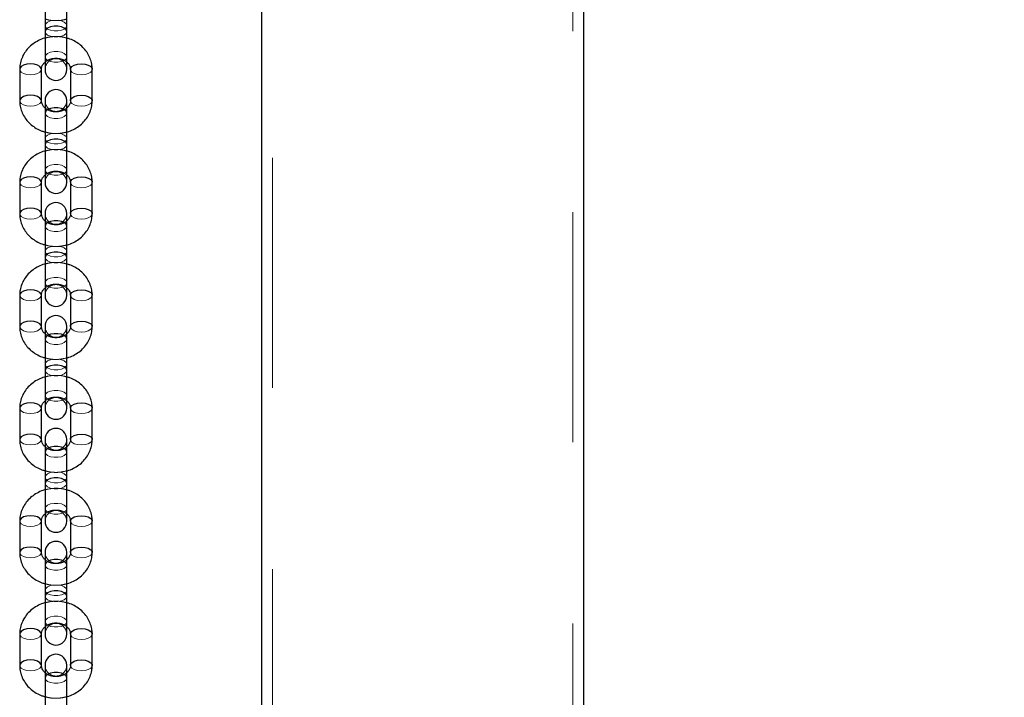
# Model space of a CAD drawing. Units: millimetres. Extents: x 0 to 42, y 0 to 29.8.
# Drawn here: x 34.4 to 35, y 4.9 to 5.3 of the extents above; entities that cross this region are included whole.
import ezdxf

# ---------------------------------------------------------------- set-up
doc = ezdxf.new("R2010")
doc.units = ezdxf.units.MM
doc.linetypes.add('HIDDEN', pattern=[0.1905, 0.127, -0.0635])
doc.styles.add('SLDTEXTSTYLE0', font='TXT', dxfattribs={"width": 0.605})
doc.dimstyles.new('SLDDIMSTYLE0', dxfattribs={"dimtxt": 0.35, "dimasz": 0.3, "dimexe": 0, "dimexo": 0.0625, "dimgap": 0.0875, "dimtad": 1, "dimdec": 0, "dimlfac": 50, "dimrnd": 1e-09, "dimzin": 12, "dimdsep": 46, "dimtxsty": 'SLDTEXTSTYLE0', "dimsah": 1, "dimcen": 0.09, "dimadec": 0, "dimazin": 3, "dimtfac": 1, "dimtofl": 0, "dimtmove": 0, "dimatfit": 3, "dimfxl": 0, "dimfrac": 2, "dimtolj": 1, "dimtzin": 12, "dimarcsym": 0})

# ---------------------------------------------------------------- blocks, each defined once
blk = doc.blocks.new('_D_11')
at = {"color": 179, "linetype": 'Continuous', "lineweight": 50}
for p, q in [((35.49758, 5.58459), (35.49758, 4.58459)), ((34.81478, 4.58459), (35.59664, 4.58459))]:
    blk.add_line(p, q, dxfattribs=at)
for points in [[(35.49758, 5.58459), (35.39758, 5.28459), (35.59758, 5.28459)], [(35.49758, 4.58459), (35.59758, 4.88459), (35.39758, 4.88459)]]:
    blk.add_solid(points, dxfattribs=at)
at = {"color": 179, "linetype": 'Continuous', "lineweight": 50, "insert": (35.04641, 4.86535), "char_height": 0.35, "attachment_point": 1, "rotation": 90, "style": 'SLDTEXTSTYLE0'}
blk.add_mtext('50', dxfattribs=at)

msp = doc.modelspace()

# ---------------------------------------------------------------- linework, layer by layer
at = {"color": 7, "linetype": 'HIDDEN', "lineweight": 18}
for p, q in [((34.54992, 6.78459), (34.54992, 4.58459)), ((34.71572, 4.58459), (34.71572, 6.78459))]:
    msp.add_line(p, q, dxfattribs=at)
for p, q in [((34.72172, 4.58459), (34.72172, 6.78459)), ((34.54392, 6.62459), (34.54392, 4.58459)), ((34.42448, 5.28265), (34.42448, 5.26533)), ((34.43648, 5.26533), (34.43648, 5.28265)), ((34.42448, 5.26533), (34.42448, 5.24433)), ((34.43648, 5.24433), (34.43648, 5.26533)), ((34.41048, 5.24447), (34.41048, 5.22715)), ((34.42248, 5.22715), (34.42248, 5.24447)), ((34.43848, 5.24447), (34.43848, 5.22715)), ((34.45048, 5.22715), (34.45048, 5.24447)), ((34.42448, 5.22729), (34.42448, 5.22029)), ((34.43648, 5.22029), (34.43648, 5.22729)), ((34.42448, 5.22029), (34.42448, 5.20297)), ((34.43648, 5.20297), (34.43648, 5.22029)), ((34.42448, 5.20297), (34.42448, 5.18197)), ((34.43648, 5.18197), (34.43648, 5.20297)), ((34.41048, 5.18212), (34.41048, 5.16479)), ((34.42248, 5.16479), (34.42248, 5.18212)), ((34.43848, 5.18212), (34.43848, 5.16479)), ((34.45048, 5.16479), (34.45048, 5.18212)), ((34.42448, 5.16494), (34.42448, 5.15794)), ((34.43648, 5.15794), (34.43648, 5.16494)), ((34.42448, 5.15794), (34.42448, 5.14062)), ((34.43648, 5.14062), (34.43648, 5.15794)), ((34.42448, 5.14062), (34.42448, 5.11962)), ((34.43648, 5.11962), (34.43648, 5.14062)), ((34.41048, 5.11976), (34.41048, 5.10244)), ((34.42248, 5.10244), (34.42248, 5.11976)), ((34.43848, 5.11976), (34.43848, 5.10244)), ((34.45048, 5.10244), (34.45048, 5.11976)), ((34.42448, 5.10258), (34.42448, 5.09558)), ((34.43648, 5.09558), (34.43648, 5.10258)), ((34.42448, 5.09558), (34.42448, 5.07826)), ((34.43648, 5.07826), (34.43648, 5.09558)), ((34.42448, 5.07826), (34.42448, 5.05726)), ((34.43648, 5.05726), (34.43648, 5.07826)), ((34.41048, 5.05741), (34.41048, 5.04009)), ((34.42248, 5.04009), (34.42248, 5.05741)), ((34.43848, 5.05741), (34.43848, 5.04009)), ((34.45048, 5.04009), (34.45048, 5.05741)), ((34.42448, 5.04023), (34.42448, 5.03323)), ((34.43648, 5.03323), (34.43648, 5.04023)), ((34.42448, 5.03323), (34.42448, 5.01591)), ((34.43648, 5.01591), (34.43648, 5.03323)), ((34.42448, 5.01591), (34.42448, 4.99491)), ((34.43648, 4.99491), (34.43648, 5.01591)), ((34.41048, 4.99505), (34.41048, 4.97773)), ((34.42248, 4.97773), (34.42248, 4.99505)), ((34.43848, 4.99505), (34.43848, 4.97773)), ((34.45048, 4.97773), (34.45048, 4.99505)), ((34.42448, 4.97788), (34.42448, 4.97088)), ((34.43648, 4.97088), (34.43648, 4.97788)), ((34.42448, 4.97088), (34.42448, 4.95356)), ((34.43648, 4.95356), (34.43648, 4.97088)), ((34.42448, 4.95356), (34.42448, 4.93256)), ((34.43648, 4.93256), (34.43648, 4.95356)), ((34.41048, 4.9327), (34.41048, 4.91538)), ((34.42248, 4.91538), (34.42248, 4.9327)), ((34.43848, 4.9327), (34.43848, 4.91538)), ((34.45048, 4.91538), (34.45048, 4.9327)), ((34.42448, 4.91552), (34.42448, 4.90852)), ((34.43648, 4.90852), (34.43648, 4.91552)), ((34.42448, 4.90852), (34.42448, 4.8912)), ((34.43648, 4.8912), (34.43648, 4.90852))]:
    msp.add_line(p, q)
at = {"color": 7, "linetype": 'HIDDEN', "lineweight": 18, "flags": 128}
for points in [[(34.43197, 5.27155), (34.43348, 5.27124), (34.43508, 5.27057), (34.43612, 5.26967), (34.43648, 5.26865), (34.43612, 5.26762), (34.43508, 5.26672), (34.43348, 5.26605), (34.43153, 5.26569), (34.42944, 5.26569), (34.42748, 5.26605), (34.42589, 5.26672), (34.42485, 5.26762), (34.42448, 5.26865)], [(34.42448, 5.26865), (34.42485, 5.26967), (34.42589, 5.27057), (34.42748, 5.27124), (34.42885, 5.27153)], [(34.42448, 5.26533), (34.42485, 5.2643), (34.42589, 5.2634), (34.42748, 5.26273), (34.42944, 5.26237), (34.43153, 5.26237), (34.43348, 5.26273), (34.43508, 5.2634), (34.43612, 5.2643), (34.43648, 5.26533)], [(34.42448, 5.25133), (34.42485, 5.25235), (34.42589, 5.25325), (34.42748, 5.25392), (34.42944, 5.25428), (34.43153, 5.25428), (34.43348, 5.25392), (34.43508, 5.25325), (34.43612, 5.25235), (34.43648, 5.25133), (34.43612, 5.2503), (34.43508, 5.2494), (34.43348, 5.24873), (34.43153, 5.24837), (34.42944, 5.24837), (34.42748, 5.24873), (34.42589, 5.2494), (34.42485, 5.2503), (34.42448, 5.25133)], [(34.41048, 5.24447), (34.41057, 5.24395), (34.41129, 5.24297), (34.41263, 5.24217), (34.41443, 5.24165), (34.41648, 5.24147)], [(34.41648, 5.24147), (34.41854, 5.24165), (34.42034, 5.24217), (34.42168, 5.24297), (34.42239, 5.24395), (34.42248, 5.24447)], [(34.44448, 5.24147), (34.44243, 5.24165), (34.44063, 5.24217), (34.43929, 5.24297), (34.43857, 5.24395), (34.43848, 5.24447)], [(34.45048, 5.24447), (34.45039, 5.24395), (34.44968, 5.24297), (34.44834, 5.24217), (34.44654, 5.24165), (34.44448, 5.24147)], [(34.41048, 5.22715), (34.41057, 5.22663), (34.41129, 5.22565), (34.41263, 5.22485), (34.41443, 5.22433), (34.41648, 5.22415)], [(34.41648, 5.22415), (34.41854, 5.22433), (34.42034, 5.22485), (34.42168, 5.22565), (34.42239, 5.22663), (34.42248, 5.2272)], [(34.44448, 5.22415), (34.44243, 5.22433), (34.44063, 5.22485), (34.43929, 5.22565), (34.43857, 5.22663), (34.43848, 5.22715)], [(34.45048, 5.22715), (34.45039, 5.22663), (34.44968, 5.22565), (34.44834, 5.22485), (34.44654, 5.22433), (34.44448, 5.22415)], [(34.42448, 5.22029), (34.42485, 5.21927), (34.42589, 5.21836), (34.42748, 5.21769), (34.42944, 5.21734), (34.43153, 5.21734), (34.43348, 5.21769), (34.43508, 5.21836), (34.43612, 5.21927), (34.43648, 5.22029)], [(34.43197, 5.2092), (34.43348, 5.20889), (34.43508, 5.20822), (34.43612, 5.20732), (34.43648, 5.20629), (34.43612, 5.20527), (34.43508, 5.20436), (34.43348, 5.20369), (34.43153, 5.20334), (34.42944, 5.20334), (34.42748, 5.20369), (34.42589, 5.20436), (34.42485, 5.20527), (34.42448, 5.20629)], [(34.42448, 5.20629), (34.42485, 5.20732), (34.42589, 5.20822), (34.42748, 5.20889), (34.42885, 5.20918)], [(34.42448, 5.20297), (34.42485, 5.20195), (34.42589, 5.20104), (34.42748, 5.20037), (34.42944, 5.20002), (34.43153, 5.20002), (34.43348, 5.20037), (34.43508, 5.20104), (34.43612, 5.20195), (34.43648, 5.20297)], [(34.42448, 5.18897), (34.42485, 5.19), (34.42589, 5.1909), (34.42748, 5.19157), (34.42944, 5.19193), (34.43153, 5.19193), (34.43348, 5.19157), (34.43508, 5.1909), (34.43612, 5.19), (34.43648, 5.18897), (34.43612, 5.18795), (34.43508, 5.18704), (34.43348, 5.18637), (34.43153, 5.18602), (34.42944, 5.18602), (34.42748, 5.18637), (34.42589, 5.18704), (34.42485, 5.18795), (34.42448, 5.18897)], [(34.41048, 5.18212), (34.41057, 5.18159), (34.41129, 5.18062), (34.41263, 5.17982), (34.41443, 5.1793), (34.41648, 5.17912)], [(34.41648, 5.17912), (34.41854, 5.1793), (34.42034, 5.17982), (34.42168, 5.18062), (34.42239, 5.18159), (34.42248, 5.18212)], [(34.44448, 5.17912), (34.44243, 5.1793), (34.44063, 5.17982), (34.43929, 5.18062), (34.43857, 5.18159), (34.43848, 5.18212)], [(34.45048, 5.18212), (34.45039, 5.18159), (34.44968, 5.18062), (34.44834, 5.17982), (34.44654, 5.1793), (34.44448, 5.17912)], [(34.41048, 5.16479), (34.41057, 5.16427), (34.41129, 5.16329), (34.41263, 5.1625), (34.41443, 5.16198), (34.41648, 5.16179)], [(34.41648, 5.16179), (34.41854, 5.16198), (34.42034, 5.1625), (34.42168, 5.16329), (34.42239, 5.16427), (34.42248, 5.16484)], [(34.44448, 5.16179), (34.44243, 5.16198), (34.44063, 5.1625), (34.43929, 5.16329), (34.43857, 5.16427), (34.43848, 5.1648)], [(34.45048, 5.16479), (34.45039, 5.16427), (34.44968, 5.16329), (34.44834, 5.1625), (34.44654, 5.16198), (34.44448, 5.16179)], [(34.42448, 5.15794), (34.42485, 5.15691), (34.42589, 5.15601), (34.42748, 5.15534), (34.42944, 5.15498), (34.43153, 5.15498), (34.43348, 5.15534), (34.43508, 5.15601), (34.43612, 5.15691), (34.43648, 5.15794)], [(34.43197, 5.14684), (34.43348, 5.14654), (34.43508, 5.14587), (34.43612, 5.14496), (34.43648, 5.14394), (34.43612, 5.14291), (34.43508, 5.14201), (34.43348, 5.14134), (34.43153, 5.14098), (34.42944, 5.14098), (34.42748, 5.14134), (34.42589, 5.14201), (34.42485, 5.14291), (34.42448, 5.14394)], [(34.42448, 5.14394), (34.42485, 5.14496), (34.42589, 5.14587), (34.42748, 5.14654), (34.42885, 5.14682)], [(34.42448, 5.14062), (34.42485, 5.13959), (34.42589, 5.13869), (34.42748, 5.13802), (34.42944, 5.13766), (34.43153, 5.13766), (34.43348, 5.13802), (34.43508, 5.13869), (34.43612, 5.13959), (34.43648, 5.14062)], [(34.42448, 5.12662), (34.42485, 5.12764), (34.42589, 5.12855), (34.42748, 5.12922), (34.42944, 5.12957), (34.43153, 5.12957), (34.43348, 5.12922), (34.43508, 5.12855), (34.43612, 5.12764), (34.43648, 5.12662), (34.43612, 5.12559), (34.43508, 5.12469), (34.43348, 5.12402), (34.43153, 5.12366), (34.42944, 5.12366), (34.42748, 5.12402), (34.42589, 5.12469), (34.42485, 5.12559), (34.42448, 5.12662)], [(34.41048, 5.11976), (34.41057, 5.11924), (34.41129, 5.11826), (34.41263, 5.11746), (34.41443, 5.11694), (34.41648, 5.11676)], [(34.41648, 5.11676), (34.41854, 5.11694), (34.42034, 5.11746), (34.42168, 5.11826), (34.42239, 5.11924), (34.42248, 5.11976)], [(34.44448, 5.11676), (34.44243, 5.11694), (34.44063, 5.11746), (34.43929, 5.11826), (34.43857, 5.11924), (34.43848, 5.11976)], [(34.45048, 5.11976), (34.45039, 5.11924), (34.44968, 5.11826), (34.44834, 5.11746), (34.44654, 5.11694), (34.44448, 5.11676)], [(34.41048, 5.10244), (34.41057, 5.10192), (34.41129, 5.10094), (34.41263, 5.10014), (34.41443, 5.09962), (34.41648, 5.09944)], [(34.41648, 5.09944), (34.41854, 5.09962), (34.42034, 5.10014), (34.42168, 5.10094), (34.42239, 5.10192), (34.42248, 5.10249)], [(34.44448, 5.09944), (34.44243, 5.09962), (34.44063, 5.10014), (34.43929, 5.10094), (34.43857, 5.10192), (34.43848, 5.10244)], [(34.45048, 5.10244), (34.45039, 5.10192), (34.44968, 5.10094), (34.44834, 5.10014), (34.44654, 5.09962), (34.44448, 5.09944)], [(34.42448, 5.09558), (34.42485, 5.09456), (34.42589, 5.09366), (34.42748, 5.09299), (34.42944, 5.09263), (34.43153, 5.09263), (34.43348, 5.09299), (34.43508, 5.09366), (34.43612, 5.09456), (34.43648, 5.09558)], [(34.43197, 5.08449), (34.43348, 5.08418), (34.43508, 5.08351), (34.43612, 5.08261), (34.43648, 5.08158), (34.43612, 5.08056), (34.43508, 5.07966), (34.43348, 5.07899), (34.43153, 5.07863), (34.42944, 5.07863), (34.42748, 5.07899), (34.42589, 5.07966), (34.42485, 5.08056), (34.42448, 5.08158)], [(34.42448, 5.08158), (34.42485, 5.08261), (34.42589, 5.08351), (34.42748, 5.08418), (34.42885, 5.08447)], [(34.42448, 5.07826), (34.42485, 5.07724), (34.42589, 5.07634), (34.42748, 5.07567), (34.42944, 5.07531), (34.43153, 5.07531), (34.43348, 5.07567), (34.43508, 5.07634), (34.43612, 5.07724), (34.43648, 5.07826)], [(34.42448, 5.06426), (34.42485, 5.06529), (34.42589, 5.06619), (34.42748, 5.06686), (34.42944, 5.06722), (34.43153, 5.06722), (34.43348, 5.06686), (34.43508, 5.06619), (34.43612, 5.06529), (34.43648, 5.06426), (34.43612, 5.06324), (34.43508, 5.06234), (34.43348, 5.06167), (34.43153, 5.06131), (34.42944, 5.06131), (34.42748, 5.06167), (34.42589, 5.06234), (34.42485, 5.06324), (34.42448, 5.06426)], [(34.41048, 5.05741), (34.41057, 5.05689), (34.41129, 5.05591), (34.41263, 5.05511), (34.41443, 5.05459), (34.41648, 5.05441)], [(34.41648, 5.05441), (34.41854, 5.05459), (34.42034, 5.05511), (34.42168, 5.05591), (34.42239, 5.05689), (34.42248, 5.05741)], [(34.44448, 5.05441), (34.44243, 5.05459), (34.44063, 5.05511), (34.43929, 5.05591), (34.43857, 5.05689), (34.43848, 5.05741)], [(34.45048, 5.05741), (34.45039, 5.05689), (34.44968, 5.05591), (34.44834, 5.05511), (34.44654, 5.05459), (34.44448, 5.05441)], [(34.41048, 5.04008), (34.41057, 5.03957), (34.41129, 5.03859), (34.41263, 5.03779), (34.41443, 5.03727), (34.41648, 5.03709)], [(34.41648, 5.03709), (34.41854, 5.03727), (34.42034, 5.03779), (34.42168, 5.03859), (34.42239, 5.03957), (34.42248, 5.04014)], [(34.44448, 5.03709), (34.44243, 5.03727), (34.44063, 5.03779), (34.43929, 5.03859), (34.43857, 5.03957), (34.43848, 5.04009)], [(34.45048, 5.04008), (34.45039, 5.03957), (34.44968, 5.03859), (34.44834, 5.03779), (34.44654, 5.03727), (34.44448, 5.03709)], [(34.42448, 5.03323), (34.42485, 5.0322), (34.42589, 5.0313), (34.42748, 5.03063), (34.42944, 5.03028), (34.43153, 5.03028), (34.43348, 5.03063), (34.43508, 5.0313), (34.43612, 5.0322), (34.43648, 5.03323)], [(34.43197, 5.02214), (34.43348, 5.02183), (34.43508, 5.02116), (34.43612, 5.02026), (34.43648, 5.01923), (34.43612, 5.0182), (34.43508, 5.0173), (34.43348, 5.01663), (34.43153, 5.01628), (34.42944, 5.01628), (34.42748, 5.01663), (34.42589, 5.0173), (34.42485, 5.0182), (34.42448, 5.01923)], [(34.42448, 5.01923), (34.42485, 5.02026), (34.42589, 5.02116), (34.42748, 5.02183), (34.42885, 5.02212)], [(34.42448, 5.01591), (34.42485, 5.01488), (34.42589, 5.01398), (34.42748, 5.01331), (34.42944, 5.01296), (34.43153, 5.01296), (34.43348, 5.01331), (34.43508, 5.01398), (34.43612, 5.01488), (34.43648, 5.01591)], [(34.42448, 5.00191), (34.42485, 5.00294), (34.42589, 5.00384), (34.42748, 5.00451), (34.42944, 5.00486), (34.43153, 5.00486), (34.43348, 5.00451), (34.43508, 5.00384), (34.43612, 5.00294), (34.43648, 5.00191), (34.43612, 5.00088), (34.43508, 4.99998), (34.43348, 4.99931), (34.43153, 4.99896), (34.42944, 4.99896), (34.42748, 4.99931), (34.42589, 4.99998), (34.42485, 5.00088), (34.42448, 5.00191)], [(34.41048, 4.99505), (34.41057, 4.99453), (34.41129, 4.99355), (34.41263, 4.99276), (34.41443, 4.99223), (34.41648, 4.99205)], [(34.41648, 4.99205), (34.41854, 4.99223), (34.42034, 4.99276), (34.42168, 4.99355), (34.42239, 4.99453), (34.42248, 4.99505)], [(34.44448, 4.99205), (34.44243, 4.99223), (34.44063, 4.99276), (34.43929, 4.99355), (34.43857, 4.99453), (34.43848, 4.99505)], [(34.45048, 4.99505), (34.45039, 4.99453), (34.44968, 4.99355), (34.44834, 4.99276), (34.44654, 4.99223), (34.44448, 4.99205)], [(34.41048, 4.97773), (34.41057, 4.97721), (34.41129, 4.97623), (34.41263, 4.97543), (34.41443, 4.97491), (34.41648, 4.97473)], [(34.41648, 4.97473), (34.41854, 4.97491), (34.42034, 4.97543), (34.42168, 4.97623), (34.42239, 4.97721), (34.42248, 4.97778)], [(34.44448, 4.97473), (34.44243, 4.97491), (34.44063, 4.97543), (34.43929, 4.97623), (34.43857, 4.97721), (34.43848, 4.97773)], [(34.45048, 4.97773), (34.45039, 4.97721), (34.44968, 4.97623), (34.44834, 4.97543), (34.44654, 4.97491), (34.44448, 4.97473)], [(34.42448, 4.97088), (34.42485, 4.96985), (34.42589, 4.96895), (34.42748, 4.96828), (34.42944, 4.96792), (34.43153, 4.96792), (34.43348, 4.96828), (34.43508, 4.96895), (34.43612, 4.96985), (34.43648, 4.97088)], [(34.43197, 4.95978), (34.43348, 4.95947), (34.43508, 4.95881), (34.43612, 4.9579), (34.43648, 4.95688), (34.43612, 4.95585), (34.43508, 4.95495), (34.43348, 4.95428), (34.43153, 4.95392), (34.42944, 4.95392), (34.42748, 4.95428), (34.42589, 4.95495), (34.42485, 4.95585), (34.42448, 4.95688)], [(34.42448, 4.95688), (34.42485, 4.9579), (34.42589, 4.95881), (34.42748, 4.95947), (34.42885, 4.95976)], [(34.42448, 4.95356), (34.42485, 4.95253), (34.42589, 4.95163), (34.42748, 4.95096), (34.42944, 4.9506), (34.43153, 4.9506), (34.43348, 4.95096), (34.43508, 4.95163), (34.43612, 4.95253), (34.43648, 4.95356)], [(34.42448, 4.93956), (34.42485, 4.94058), (34.42589, 4.94148), (34.42748, 4.94215), (34.42944, 4.94251), (34.43153, 4.94251), (34.43348, 4.94215), (34.43508, 4.94148), (34.43612, 4.94058), (34.43648, 4.93956), (34.43612, 4.93853), (34.43508, 4.93763), (34.43348, 4.93696), (34.43153, 4.9366), (34.42944, 4.9366), (34.42748, 4.93696), (34.42589, 4.93763), (34.42485, 4.93853), (34.42448, 4.93956)], [(34.41048, 4.9327), (34.41057, 4.93218), (34.41129, 4.9312), (34.41263, 4.9304), (34.41443, 4.92988), (34.41648, 4.9297)], [(34.41648, 4.9297), (34.41854, 4.92988), (34.42034, 4.9304), (34.42168, 4.9312), (34.42239, 4.93218), (34.42248, 4.9327)], [(34.44448, 4.9297), (34.44243, 4.92988), (34.44063, 4.9304), (34.43929, 4.9312), (34.43857, 4.93218), (34.43848, 4.9327)], [(34.45048, 4.9327), (34.45039, 4.93218), (34.44968, 4.9312), (34.44834, 4.9304), (34.44654, 4.92988), (34.44448, 4.9297)], [(34.41048, 4.91538), (34.41057, 4.91486), (34.41129, 4.91388), (34.41263, 4.91308), (34.41443, 4.91256), (34.41648, 4.91238)], [(34.41648, 4.91238), (34.41854, 4.91256), (34.42034, 4.91308), (34.42168, 4.91388), (34.42239, 4.91486), (34.42248, 4.91543)], [(34.44448, 4.91238), (34.44243, 4.91256), (34.44063, 4.91308), (34.43929, 4.91388), (34.43857, 4.91486), (34.43848, 4.91538)], [(34.45048, 4.91538), (34.45039, 4.91486), (34.44968, 4.91388), (34.44834, 4.91308), (34.44654, 4.91256), (34.44448, 4.91238)], [(34.42448, 4.90852), (34.42485, 4.9075), (34.42589, 4.90659), (34.42748, 4.90592), (34.42944, 4.90557), (34.43153, 4.90557), (34.43348, 4.90592), (34.43508, 4.90659), (34.43612, 4.9075), (34.43648, 4.90852)]]:
    msp.add_lwpolyline(points, dxfattribs=at)
at = {"flags": 128}
for points in [[(34.43648, 5.26533), (34.43612, 5.26635), (34.43508, 5.26725), (34.43348, 5.26792), (34.43153, 5.26828), (34.42944, 5.26828), (34.42748, 5.26792), (34.42589, 5.26725), (34.42485, 5.26635), (34.42448, 5.26533)], [(34.42248, 5.24447), (34.42239, 5.24499), (34.42168, 5.24597), (34.42034, 5.24677), (34.41854, 5.24729), (34.41648, 5.24747), (34.41443, 5.24729), (34.41263, 5.24677), (34.41129, 5.24597), (34.41057, 5.24499), (34.41048, 5.24447)], [(34.43848, 5.24447), (34.43857, 5.24499), (34.43929, 5.24597), (34.44063, 5.24677), (34.44243, 5.24729), (34.44448, 5.24747), (34.44654, 5.24729), (34.44834, 5.24677), (34.44968, 5.24597), (34.45039, 5.24499), (34.45048, 5.24447)], [(34.42248, 5.2272), (34.42239, 5.22767), (34.42168, 5.22865), (34.42034, 5.22945), (34.41854, 5.22997), (34.41648, 5.23015), (34.41443, 5.22997), (34.41263, 5.22945), (34.41129, 5.22865), (34.41057, 5.22767), (34.41048, 5.22715)], [(34.43848, 5.22715), (34.43857, 5.22767), (34.43929, 5.22865), (34.44063, 5.22945), (34.44243, 5.22997), (34.44448, 5.23015), (34.44654, 5.22997), (34.44834, 5.22945), (34.44968, 5.22865), (34.45039, 5.22767), (34.45048, 5.22715)], [(34.43648, 5.22029), (34.43612, 5.22132), (34.43508, 5.22222), (34.43348, 5.22289), (34.43153, 5.22325), (34.42944, 5.22325), (34.42748, 5.22289), (34.42589, 5.22222), (34.42485, 5.22132), (34.42448, 5.22029)], [(34.43648, 5.20297), (34.43612, 5.204), (34.43508, 5.2049), (34.43348, 5.20557), (34.43153, 5.20593), (34.42944, 5.20593), (34.42748, 5.20557), (34.42589, 5.2049), (34.42485, 5.204), (34.42448, 5.20297)], [(34.42248, 5.18212), (34.42239, 5.18264), (34.42168, 5.18362), (34.42034, 5.18441), (34.41854, 5.18493), (34.41648, 5.18512), (34.41443, 5.18493), (34.41263, 5.18441), (34.41129, 5.18362), (34.41057, 5.18264), (34.41048, 5.18212)], [(34.43848, 5.18212), (34.43857, 5.18264), (34.43929, 5.18362), (34.44063, 5.18441), (34.44243, 5.18493), (34.44448, 5.18512), (34.44654, 5.18493), (34.44834, 5.18441), (34.44968, 5.18362), (34.45039, 5.18264), (34.45048, 5.18212)], [(34.42248, 5.16484), (34.42239, 5.16532), (34.42168, 5.16629), (34.42034, 5.16709), (34.41854, 5.16761), (34.41648, 5.16779), (34.41443, 5.16761), (34.41263, 5.16709), (34.41129, 5.16629), (34.41057, 5.16532), (34.41048, 5.16479)], [(34.43848, 5.1648), (34.43857, 5.16532), (34.43929, 5.16629), (34.44063, 5.16709), (34.44243, 5.16761), (34.44448, 5.16779), (34.44654, 5.16761), (34.44834, 5.16709), (34.44968, 5.16629), (34.45039, 5.16532), (34.45048, 5.16479)], [(34.43648, 5.15794), (34.43612, 5.15896), (34.43508, 5.15987), (34.43348, 5.16054), (34.43153, 5.16089), (34.42944, 5.16089), (34.42748, 5.16054), (34.42589, 5.15987), (34.42485, 5.15896), (34.42448, 5.15794)], [(34.43648, 5.14062), (34.43612, 5.14164), (34.43508, 5.14255), (34.43348, 5.14322), (34.43153, 5.14357), (34.42944, 5.14357), (34.42748, 5.14322), (34.42589, 5.14255), (34.42485, 5.14164), (34.42448, 5.14062)], [(34.42248, 5.11976), (34.42239, 5.12028), (34.42168, 5.12126), (34.42034, 5.12206), (34.41854, 5.12258), (34.41648, 5.12276), (34.41443, 5.12258), (34.41263, 5.12206), (34.41129, 5.12126), (34.41057, 5.12028), (34.41048, 5.11976)], [(34.43848, 5.11976), (34.43857, 5.12028), (34.43929, 5.12126), (34.44063, 5.12206), (34.44243, 5.12258), (34.44448, 5.12276), (34.44654, 5.12258), (34.44834, 5.12206), (34.44968, 5.12126), (34.45039, 5.12028), (34.45048, 5.11976)], [(34.42248, 5.10249), (34.42239, 5.10296), (34.42168, 5.10394), (34.42034, 5.10474), (34.41854, 5.10526), (34.41648, 5.10544), (34.41443, 5.10526), (34.41263, 5.10474), (34.41129, 5.10394), (34.41057, 5.10296), (34.41048, 5.10244)], [(34.43848, 5.10244), (34.43857, 5.10296), (34.43929, 5.10394), (34.44063, 5.10474), (34.44243, 5.10526), (34.44448, 5.10544), (34.44654, 5.10526), (34.44834, 5.10474), (34.44968, 5.10394), (34.45039, 5.10296), (34.45048, 5.10244)], [(34.43648, 5.09558), (34.43612, 5.09661), (34.43508, 5.09751), (34.43348, 5.09818), (34.43153, 5.09854), (34.42944, 5.09854), (34.42748, 5.09818), (34.42589, 5.09751), (34.42485, 5.09661), (34.42448, 5.09558)], [(34.43648, 5.07826), (34.43612, 5.07929), (34.43508, 5.08019), (34.43348, 5.08086), (34.43153, 5.08122), (34.42944, 5.08122), (34.42748, 5.08086), (34.42589, 5.08019), (34.42485, 5.07929), (34.42448, 5.07826)], [(34.42248, 5.05741), (34.42239, 5.05793), (34.42168, 5.05891), (34.42034, 5.05971), (34.41854, 5.06023), (34.41648, 5.06041), (34.41443, 5.06023), (34.41263, 5.05971), (34.41129, 5.05891), (34.41057, 5.05793), (34.41048, 5.05741)], [(34.43848, 5.05741), (34.43857, 5.05793), (34.43929, 5.05891), (34.44063, 5.05971), (34.44243, 5.06023), (34.44448, 5.06041), (34.44654, 5.06023), (34.44834, 5.05971), (34.44968, 5.05891), (34.45039, 5.05793), (34.45048, 5.05741)], [(34.42248, 5.04014), (34.42239, 5.04061), (34.42168, 5.04159), (34.42034, 5.04239), (34.41854, 5.04291), (34.41648, 5.04309), (34.41443, 5.04291), (34.41263, 5.04239), (34.41129, 5.04159), (34.41057, 5.04061), (34.41048, 5.04008)], [(34.43848, 5.04009), (34.43857, 5.04061), (34.43929, 5.04159), (34.44063, 5.04239), (34.44243, 5.04291), (34.44448, 5.04309), (34.44654, 5.04291), (34.44834, 5.04239), (34.44968, 5.04159), (34.45039, 5.04061), (34.45048, 5.04008)], [(34.43648, 5.03323), (34.43612, 5.03426), (34.43508, 5.03516), (34.43348, 5.03583), (34.43153, 5.03618), (34.42944, 5.03618), (34.42748, 5.03583), (34.42589, 5.03516), (34.42485, 5.03426), (34.42448, 5.03323), (34.42448, 5.03323)], [(34.43648, 5.01591), (34.43612, 5.01694), (34.43508, 5.01784), (34.43348, 5.01851), (34.43153, 5.01886), (34.42944, 5.01886), (34.42748, 5.01851), (34.42589, 5.01784), (34.42485, 5.01694), (34.42448, 5.01591), (34.42448, 5.01591)], [(34.42248, 4.99505), (34.42239, 4.99557), (34.42168, 4.99655), (34.42034, 4.99735), (34.41854, 4.99787), (34.41648, 4.99805), (34.41443, 4.99787), (34.41263, 4.99735), (34.41129, 4.99655), (34.41057, 4.99557), (34.41048, 4.99505)], [(34.43848, 4.99505), (34.43857, 4.99557), (34.43929, 4.99655), (34.44063, 4.99735), (34.44243, 4.99787), (34.44448, 4.99805), (34.44654, 4.99787), (34.44834, 4.99735), (34.44968, 4.99655), (34.45039, 4.99557), (34.45048, 4.99505)], [(34.42248, 4.97778), (34.42239, 4.97825), (34.42168, 4.97923), (34.42034, 4.98003), (34.41854, 4.98055), (34.41648, 4.98073), (34.41443, 4.98055), (34.41263, 4.98003), (34.41129, 4.97923), (34.41057, 4.97825), (34.41048, 4.97773)], [(34.43848, 4.97773), (34.43857, 4.97825), (34.43929, 4.97923), (34.44063, 4.98003), (34.44243, 4.98055), (34.44448, 4.98073), (34.44654, 4.98055), (34.44834, 4.98003), (34.44968, 4.97923), (34.45039, 4.97825), (34.45048, 4.97773)], [(34.43648, 4.97088), (34.43612, 4.9719), (34.43508, 4.97281), (34.43348, 4.97347), (34.43153, 4.97383), (34.42944, 4.97383), (34.42748, 4.97347), (34.42589, 4.97281), (34.42485, 4.9719), (34.42448, 4.97088), (34.42448, 4.97088)], [(34.43648, 4.95356), (34.43612, 4.95458), (34.43508, 4.95548), (34.43348, 4.95615), (34.43153, 4.95651), (34.42944, 4.95651), (34.42748, 4.95615), (34.42589, 4.95548), (34.42485, 4.95458), (34.42448, 4.95356), (34.42448, 4.95356)], [(34.42248, 4.9327), (34.42239, 4.93322), (34.42168, 4.9342), (34.42034, 4.935), (34.41854, 4.93552), (34.41648, 4.9357), (34.41443, 4.93552), (34.41263, 4.935), (34.41129, 4.9342), (34.41057, 4.93322), (34.41048, 4.9327)], [(34.43848, 4.9327), (34.43857, 4.93322), (34.43929, 4.9342), (34.44063, 4.935), (34.44243, 4.93552), (34.44448, 4.9357), (34.44654, 4.93552), (34.44834, 4.935), (34.44968, 4.9342), (34.45039, 4.93322), (34.45048, 4.9327)], [(34.42248, 4.91543), (34.42239, 4.9159), (34.42168, 4.91688), (34.42034, 4.91768), (34.41854, 4.9182), (34.41648, 4.91838), (34.41443, 4.9182), (34.41263, 4.91768), (34.41129, 4.91688), (34.41057, 4.9159), (34.41048, 4.91538)], [(34.43848, 4.91538), (34.43857, 4.9159), (34.43929, 4.91688), (34.44063, 4.91768), (34.44243, 4.9182), (34.44448, 4.91838), (34.44654, 4.9182), (34.44834, 4.91768), (34.44968, 4.91688), (34.45039, 4.9159), (34.45048, 4.91538)], [(34.43648, 4.90852), (34.43612, 4.90955), (34.43508, 4.91045), (34.43348, 4.91112), (34.43153, 4.91148), (34.42944, 4.91148), (34.42748, 4.91112), (34.42589, 4.91045), (34.42485, 4.90955), (34.42448, 4.90852), (34.42448, 4.90852)]]:
    msp.add_lwpolyline(points, dxfattribs=at)
at = {"color": 7, "linetype": 'HIDDEN', "lineweight": 18}
for centre, start, end in [((34.43048, 5.24433), 0, 180), ((34.43048, 5.22729), 180, 0), ((34.43048, 5.18197), 0, 180), ((34.43048, 5.16494), 180, 0), ((34.43048, 5.11962), 0, 180), ((34.43048, 5.10258), 180, 0), ((34.43048, 5.05726), 0, 180), ((34.43048, 5.04023), 180, 0), ((34.43048, 4.99491), 0, 180), ((34.43048, 4.97788), 180, 0), ((34.43048, 4.93256), 0, 180), ((34.43048, 4.91552), 180, 0)]:
    msp.add_arc(centre, 0.006, start, end, dxfattribs=at)
for centre, start, end in [((34.43048, 5.24433), 180, 0), ((34.43048, 5.22729), 0, 180), ((34.43048, 5.18197), 180, 0), ((34.43048, 5.16494), 0, 180), ((34.43048, 5.11962), 180, 0), ((34.43048, 5.10258), 0, 180), ((34.43048, 5.05726), 180, 0), ((34.43048, 5.04023), 0, 180), ((34.43048, 4.99491), 180, 0), ((34.43048, 4.97788), 0, 180), ((34.43048, 4.93256), 180, 0), ((34.43048, 4.91552), 0, 180)]:
    msp.add_arc(centre, 0.006, start, end)
for points, knots in [([(34.42448, 5.27228), (34.42504, 5.27211), (34.42674, 5.27158), (34.42973, 5.27132), (34.43322, 5.27142), (34.43543, 5.27197), (34.43648, 5.27224)], [0, 0, 0, 0, 0.145287, 0.438242, 0.732498, 1, 1, 1, 1]), ([(34.43648, 5.26169), (34.43592, 5.26186), (34.43423, 5.26239), (34.43124, 5.26265), (34.42775, 5.26255), (34.42554, 5.262), (34.42448, 5.26174)], [0, 0, 0, 0, 0.145288, 0.438243, 0.732498, 1, 1, 1, 1]), ([(34.42448, 5.24841), (34.4247, 5.24862), (34.42536, 5.24924), (34.42693, 5.25002), (34.42904, 5.25057), (34.43126, 5.25064), (34.43339, 5.25024), (34.43522, 5.24948), (34.43609, 5.24877), (34.43648, 5.24844)], [0, 0, 0, 0, 0.079338, 0.241562, 0.399969, 0.556604, 0.712418, 0.867932, 1, 1, 1, 1]), ([(34.43648, 5.22321), (34.43627, 5.223), (34.43561, 5.22238), (34.43403, 5.2216), (34.43193, 5.22104), (34.4297, 5.22097), (34.42758, 5.22138), (34.42575, 5.22214), (34.42488, 5.22285), (34.42448, 5.22318)], [0, 0, 0, 0, 0.079338, 0.241561, 0.399952, 0.556604, 0.712417, 0.867916, 1, 1, 1, 1]), ([(34.42448, 5.20993), (34.42504, 5.20976), (34.42674, 5.20923), (34.42973, 5.20897), (34.43322, 5.20907), (34.43543, 5.20962), (34.43648, 5.20988)], [0, 0, 0, 0, 0.145288, 0.438242, 0.732498, 1, 1, 1, 1]), ([(34.43648, 5.19933), (34.43592, 5.19951), (34.43423, 5.20003), (34.43124, 5.2003), (34.42775, 5.20019), (34.42554, 5.19964), (34.42448, 5.19938)], [0, 0, 0, 0, 0.145287, 0.438242, 0.732498, 1, 1, 1, 1]), ([(34.42448, 5.18606), (34.4247, 5.18626), (34.42536, 5.18689), (34.42693, 5.18767), (34.42904, 5.18822), (34.43126, 5.18829), (34.43339, 5.18789), (34.43522, 5.18713), (34.43609, 5.18641), (34.43648, 5.18609)], [0, 0, 0, 0, 0.079338, 0.241562, 0.399969, 0.556604, 0.712418, 0.867932, 1, 1, 1, 1]), ([(34.43648, 5.16085), (34.43627, 5.16065), (34.43561, 5.16002), (34.43403, 5.15924), (34.43193, 5.15869), (34.4297, 5.15862), (34.42758, 5.15902), (34.42575, 5.15978), (34.42488, 5.1605), (34.42448, 5.16082)], [0, 0, 0, 0, 0.079343, 0.2415625, 0.3999532, 0.5566051, 0.7124176, 0.8679161, 1, 1, 1, 1]), ([(34.42448, 5.14758), (34.42504, 5.1474), (34.42674, 5.14688), (34.42973, 5.14661), (34.43322, 5.14671), (34.43543, 5.14727), (34.43648, 5.14753)], [0, 0, 0, 0, 0.145287, 0.438242, 0.732498, 1, 1, 1, 1]), ([(34.43648, 5.13698), (34.43592, 5.13715), (34.43423, 5.13768), (34.43124, 5.13794), (34.42775, 5.13784), (34.42554, 5.13729), (34.42448, 5.13703)], [0, 0, 0, 0, 0.145288, 0.438243, 0.732499, 1, 1, 1, 1]), ([(34.42448, 5.1237), (34.4247, 5.12391), (34.42536, 5.12453), (34.42693, 5.12531), (34.42904, 5.12587), (34.43126, 5.12594), (34.43339, 5.12553), (34.43522, 5.12477), (34.43609, 5.12406), (34.43648, 5.12373)], [0, 0, 0, 0, 0.079343, 0.241563, 0.39997, 0.556605, 0.712419, 0.867932, 1, 1, 1, 1]), ([(34.43648, 5.0985), (34.43627, 5.09829), (34.43561, 5.09767), (34.43403, 5.09689), (34.43193, 5.09634), (34.4297, 5.09627), (34.42758, 5.09667), (34.42575, 5.09743), (34.42488, 5.09814), (34.42448, 5.09847)], [0, 0, 0, 0, 0.079343, 0.2415624, 0.3999531, 0.5566049, 0.7124169, 0.8679161, 1, 1, 1, 1]), ([(34.42448, 5.08522), (34.42504, 5.08505), (34.42674, 5.08452), (34.42973, 5.08426), (34.43322, 5.08436), (34.43543, 5.08491), (34.43648, 5.08517)], [0, 0, 0, 0, 0.145286, 0.438242, 0.732497, 1, 1, 1, 1]), ([(34.43648, 5.07463), (34.43592, 5.0748), (34.43423, 5.07533), (34.43124, 5.07559), (34.42775, 5.07549), (34.42554, 5.07494), (34.42448, 5.07467)], [0, 0, 0, 0, 0.145286, 0.438242, 0.732498, 1, 1, 1, 1]), ([(34.42448, 5.06135), (34.4247, 5.06155), (34.42536, 5.06218), (34.42693, 5.06296), (34.42904, 5.06351), (34.43126, 5.06358), (34.43339, 5.06318), (34.43522, 5.06242), (34.43609, 5.06171), (34.43648, 5.06138)], [0, 0, 0, 0, 0.079342, 0.241562, 0.399969, 0.556603, 0.712415, 0.867931, 1, 1, 1, 1]), ([(34.43648, 5.03614), (34.43627, 5.03594), (34.43561, 5.03532), (34.43403, 5.03454), (34.43193, 5.03398), (34.4297, 5.03391), (34.42758, 5.03432), (34.42575, 5.03508), (34.42488, 5.03579), (34.42448, 5.03611)], [0, 0, 0, 0, 0.0793442, 0.2415629, 0.3999538, 0.5566058, 0.7124184, 0.867917, 1, 1, 1, 1]), ([(34.42448, 5.02287), (34.42504, 5.02269), (34.42674, 5.02217), (34.42973, 5.02191), (34.43322, 5.02201), (34.43543, 5.02256), (34.43648, 5.02282)], [0, 0, 0, 0, 0.145287, 0.438243, 0.732498, 1, 1, 1, 1]), ([(34.43648, 5.01227), (34.43592, 5.01245), (34.43423, 5.01297), (34.43124, 5.01324), (34.42775, 5.01313), (34.42554, 5.01258), (34.42448, 5.01232)], [0, 0, 0, 0, 0.145288, 0.438243, 0.732499, 1, 1, 1, 1]), ([(34.42448, 4.999), (34.4247, 4.9992), (34.42536, 4.99983), (34.42693, 5.0006), (34.42904, 5.00116), (34.43126, 5.00123), (34.43339, 5.00082), (34.43522, 5.00006), (34.43609, 4.99935), (34.43648, 4.99903)], [0, 0, 0, 0, 0.079335, 0.241559, 0.399969, 0.556605, 0.712417, 0.867932, 1, 1, 1, 1]), ([(34.43648, 4.97379), (34.43627, 4.97359), (34.43561, 4.97296), (34.43403, 4.97218), (34.43193, 4.97163), (34.4297, 4.97156), (34.42758, 4.97196), (34.42575, 4.97272), (34.42488, 4.97343), (34.42448, 4.97376)], [0, 0, 0, 0, 0.0793323, 0.2415567, 0.3999499, 0.5566017, 0.7124133, 0.8679122, 1, 1, 1, 1]), ([(34.42448, 4.96052), (34.42504, 4.96034), (34.42674, 4.95981), (34.42973, 4.95955), (34.43322, 4.95965), (34.43543, 4.9602), (34.43648, 4.96047)], [0, 0, 0, 0, 0.145287, 0.438242, 0.732498, 1, 1, 1, 1]), ([(34.43648, 4.94992), (34.43592, 4.95009), (34.43423, 4.95062), (34.43124, 4.95088), (34.42775, 4.95078), (34.42554, 4.95023), (34.42448, 4.94997)], [0, 0, 0, 0, 0.145287, 0.438243, 0.732498, 1, 1, 1, 1]), ([(34.42448, 4.93664), (34.4247, 4.93685), (34.42536, 4.93747), (34.42693, 4.93825), (34.42904, 4.9388), (34.43126, 4.93887), (34.43339, 4.93847), (34.43522, 4.93771), (34.43609, 4.937), (34.43648, 4.93667)], [0, 0, 0, 0, 0.079335, 0.241557, 0.399967, 0.556603, 0.712417, 0.867933, 1, 1, 1, 1]), ([(34.43648, 4.91144), (34.43627, 4.91123), (34.43561, 4.91061), (34.43403, 4.90983), (34.43193, 4.90928), (34.4297, 4.9092), (34.42758, 4.90961), (34.42575, 4.91037), (34.42488, 4.91108), (34.42448, 4.91141)], [0, 0, 0, 0, 0.079343, 0.241564, 0.399955, 0.556605, 0.712415, 0.867912, 1, 1, 1, 1]), ([(34.42448, 4.89816), (34.42504, 4.89799), (34.42674, 4.89746), (34.42973, 4.8972), (34.43322, 4.8973), (34.43543, 4.89785), (34.43648, 4.89811)], [0, 0, 0, 0, 0.145287, 0.438242, 0.732498, 1, 1, 1, 1])]:
    msp.add_open_spline(points, degree=3, knots=knots, dxfattribs=at)
for points, knots in [([(34.42448, 5.26174), (34.42437, 5.26171), (34.42309, 5.26145), (34.4208, 5.26041), (34.41776, 5.25861), (34.41515, 5.25627), (34.41304, 5.25357), (34.41153, 5.25056), (34.41064, 5.24748), (34.41053, 5.24543), (34.41048, 5.24447)], [0, 0, 0, 0, 0.013622, 0.1589148, 0.3042075, 0.4490725, 0.5930359, 0.735634, 0.8766432, 1, 1, 1, 1]), ([(34.45048, 5.24447), (34.45046, 5.24517), (34.45039, 5.24695), (34.44972, 5.24975), (34.44841, 5.25274), (34.44653, 5.25545), (34.44417, 5.25784), (34.44136, 5.25978), (34.43876, 5.26109), (34.43706, 5.26154), (34.43648, 5.26169)], [0, 0, 0, 0, 0.0908106, 0.2290049, 0.3671077, 0.505706, 0.645313, 0.7861683, 0.9282555, 1, 1, 1, 1]), ([(34.42248, 5.24447), (34.42249, 5.24466), (34.42252, 5.24534), (34.42288, 5.24647), (34.42356, 5.24765), (34.42426, 5.24823), (34.42448, 5.24841)], [0, 0, 0, 0, 0.144845, 0.511798, 0.846725, 1, 1, 1, 1]), ([(34.43648, 5.24844), (34.43656, 5.24839), (34.43716, 5.24796), (34.43783, 5.24694), (34.4384, 5.24566), (34.43846, 5.24483), (34.43848, 5.24447)], [0, 0, 0, 0, 0.050238, 0.380815, 0.727219, 1, 1, 1, 1]), ([(34.41048, 5.22715), (34.41051, 5.22644), (34.41058, 5.22466), (34.41125, 5.22186), (34.41256, 5.21888), (34.41443, 5.21616), (34.4168, 5.21378), (34.41961, 5.21184), (34.42221, 5.21052), (34.42391, 5.21008), (34.42448, 5.20993)], [0, 0, 0, 0, 0.090812, 0.229006, 0.367107, 0.505707, 0.645314, 0.786169, 0.928256, 1, 1, 1, 1]), ([(34.42448, 5.22318), (34.4244, 5.22323), (34.42381, 5.22366), (34.42314, 5.22468), (34.42256, 5.22595), (34.42251, 5.22678), (34.42248, 5.22715)], [0, 0, 0, 0, 0.0502052, 0.3808128, 0.7272055, 1, 1, 1, 1]), ([(34.43648, 5.20988), (34.43659, 5.2099), (34.43788, 5.21017), (34.44017, 5.21121), (34.44321, 5.21301), (34.44582, 5.21534), (34.44792, 5.21805), (34.44944, 5.22106), (34.45033, 5.22413), (34.45043, 5.22619), (34.45048, 5.22715)], [0, 0, 0, 0, 0.0136219, 0.1589229, 0.3042071, 0.4490715, 0.5930343, 0.7356317, 0.8766428, 1, 1, 1, 1]), ([(34.43848, 5.22715), (34.43848, 5.22696), (34.43845, 5.22628), (34.43809, 5.22514), (34.4374, 5.22397), (34.4367, 5.22339), (34.43648, 5.22321)], [0, 0, 0, 0, 0.144858, 0.5118058, 0.8467269, 1, 1, 1, 1]), ([(34.42448, 5.19938), (34.42437, 5.19936), (34.42309, 5.19909), (34.4208, 5.19805), (34.41776, 5.19625), (34.41515, 5.19392), (34.41304, 5.19121), (34.41153, 5.1882), (34.41064, 5.18513), (34.41053, 5.18307), (34.41048, 5.18212)], [0, 0, 0, 0, 0.013622, 0.158915, 0.304207, 0.449073, 0.593036, 0.735634, 0.876643, 1, 1, 1, 1]), ([(34.45048, 5.18212), (34.45046, 5.18282), (34.45039, 5.1846), (34.44972, 5.1874), (34.44841, 5.19038), (34.44653, 5.1931), (34.44417, 5.19548), (34.44136, 5.19743), (34.43876, 5.19874), (34.43706, 5.19918), (34.43648, 5.19933)], [0, 0, 0, 0, 0.0908106, 0.2290038, 0.3671077, 0.5057074, 0.6453131, 0.7861684, 0.9282552, 1, 1, 1, 1]), ([(34.42248, 5.18212), (34.42249, 5.18231), (34.42252, 5.18299), (34.42288, 5.18412), (34.42356, 5.1853), (34.42426, 5.18588), (34.42448, 5.18606)], [0, 0, 0, 0, 0.144844, 0.511811, 0.846722, 1, 1, 1, 1]), ([(34.43648, 5.18609), (34.43656, 5.18603), (34.43716, 5.1856), (34.43783, 5.18459), (34.4384, 5.18331), (34.43846, 5.18248), (34.43848, 5.18212)], [0, 0, 0, 0, 0.050229, 0.380818, 0.727222, 1, 1, 1, 1]), ([(34.41048, 5.16479), (34.41051, 5.16409), (34.41058, 5.16231), (34.41125, 5.15951), (34.41256, 5.15653), (34.41443, 5.15381), (34.4168, 5.15143), (34.41961, 5.14948), (34.42221, 5.14817), (34.42391, 5.14773), (34.42448, 5.14758)], [0, 0, 0, 0, 0.090812, 0.229005, 0.367107, 0.505706, 0.645313, 0.786169, 0.928256, 1, 1, 1, 1]), ([(34.42448, 5.16082), (34.4244, 5.16088), (34.42381, 5.16131), (34.42314, 5.16232), (34.42256, 5.1636), (34.42251, 5.16443), (34.42248, 5.16479)], [0, 0, 0, 0, 0.050205, 0.380814, 0.727207, 1, 1, 1, 1]), ([(34.43648, 5.14753), (34.43659, 5.14755), (34.43788, 5.14782), (34.44017, 5.14886), (34.44321, 5.15066), (34.44582, 5.15299), (34.44792, 5.1557), (34.44944, 5.15871), (34.45033, 5.16178), (34.45043, 5.16384), (34.45048, 5.16479)], [0, 0, 0, 0, 0.013622, 0.158923, 0.304207, 0.449072, 0.593034, 0.735632, 0.876643, 1, 1, 1, 1]), ([(34.43848, 5.16479), (34.43848, 5.1646), (34.43845, 5.16392), (34.43809, 5.16279), (34.4374, 5.16161), (34.4367, 5.16103), (34.43648, 5.16085)], [0, 0, 0, 0, 0.14486, 0.511809, 0.846733, 1, 1, 1, 1]), ([(34.42448, 5.13703), (34.42437, 5.13701), (34.42309, 5.13674), (34.4208, 5.1357), (34.41776, 5.1339), (34.41515, 5.13157), (34.41304, 5.12886), (34.41153, 5.12585), (34.41064, 5.12278), (34.41053, 5.12072), (34.41048, 5.11976)], [0, 0, 0, 0, 0.013623, 0.158915, 0.304208, 0.449073, 0.593036, 0.735634, 0.876643, 1, 1, 1, 1]), ([(34.45048, 5.11976), (34.45046, 5.12047), (34.45039, 5.12225), (34.44972, 5.12505), (34.44841, 5.12803), (34.44653, 5.13075), (34.44417, 5.13313), (34.44136, 5.13507), (34.43876, 5.13639), (34.43706, 5.13683), (34.43648, 5.13698)], [0, 0, 0, 0, 0.0908107, 0.2290039, 0.3671079, 0.5057068, 0.6453126, 0.7861686, 0.9282555, 1, 1, 1, 1]), ([(34.42248, 5.11976), (34.42249, 5.11995), (34.42252, 5.12063), (34.42288, 5.12177), (34.42356, 5.12294), (34.42426, 5.12352), (34.42448, 5.1237)], [0, 0, 0, 0, 0.1448445, 0.5118088, 0.8467223, 1, 1, 1, 1]), ([(34.43648, 5.12373), (34.43656, 5.12368), (34.43716, 5.12325), (34.43783, 5.12223), (34.4384, 5.12096), (34.43846, 5.12013), (34.43848, 5.11976)], [0, 0, 0, 0, 0.050229, 0.380818, 0.727222, 1, 1, 1, 1]), ([(34.41048, 5.10244), (34.41051, 5.10174), (34.41058, 5.09996), (34.41125, 5.09716), (34.41256, 5.09417), (34.41443, 5.09146), (34.4168, 5.08907), (34.41961, 5.08713), (34.42221, 5.08581), (34.42391, 5.08537), (34.42448, 5.08522)], [0, 0, 0, 0, 0.0908122, 0.2290052, 0.3671074, 0.5057071, 0.6453127, 0.7861689, 0.9282547, 1, 1, 1, 1]), ([(34.42448, 5.09847), (34.4244, 5.09852), (34.42381, 5.09895), (34.42314, 5.09997), (34.42256, 5.10125), (34.42251, 5.10208), (34.42248, 5.10244)], [0, 0, 0, 0, 0.050205, 0.380814, 0.727221, 1, 1, 1, 1]), ([(34.43648, 5.08517), (34.43659, 5.0852), (34.43788, 5.08546), (34.44017, 5.0865), (34.44321, 5.0883), (34.44582, 5.09064), (34.44792, 5.09334), (34.44944, 5.09635), (34.45033, 5.09943), (34.45043, 5.10148), (34.45048, 5.10244)], [0, 0, 0, 0, 0.0136219, 0.1589235, 0.3042081, 0.4490734, 0.593034, 0.7356316, 0.8766444, 1, 1, 1, 1]), ([(34.43848, 5.10244), (34.43848, 5.10225), (34.43845, 5.10157), (34.43809, 5.10044), (34.4374, 5.09926), (34.4367, 5.09868), (34.43648, 5.0985)], [0, 0, 0, 0, 0.14486, 0.511811, 0.846733, 1, 1, 1, 1]), ([(34.42448, 5.07467), (34.42437, 5.07465), (34.42309, 5.07439), (34.4208, 5.07334), (34.41776, 5.07155), (34.41515, 5.06921), (34.41304, 5.0665), (34.41153, 5.06349), (34.41064, 5.06042), (34.41053, 5.05837), (34.41048, 5.05741)], [0, 0, 0, 0, 0.013622, 0.158915, 0.304208, 0.449073, 0.593036, 0.735633, 0.876644, 1, 1, 1, 1]), ([(34.45048, 5.05741), (34.45046, 5.05811), (34.45039, 5.05989), (34.44972, 5.06269), (34.44841, 5.06568), (34.44653, 5.06839), (34.44417, 5.07077), (34.44136, 5.07272), (34.43876, 5.07403), (34.43706, 5.07448), (34.43648, 5.07463)], [0, 0, 0, 0, 0.0908095, 0.2290038, 0.3671066, 0.5057064, 0.6453121, 0.7861685, 0.928255, 1, 1, 1, 1]), ([(34.42248, 5.05741), (34.42249, 5.0576), (34.42252, 5.05828), (34.42288, 5.05941), (34.42356, 5.06059), (34.42426, 5.06117), (34.42448, 5.06135)], [0, 0, 0, 0, 0.144844, 0.51181, 0.846733, 1, 1, 1, 1]), ([(34.43648, 5.06138), (34.43656, 5.06132), (34.43716, 5.0609), (34.43783, 5.05988), (34.4384, 5.0586), (34.43846, 5.05777), (34.43848, 5.05741)], [0, 0, 0, 0, 0.050229, 0.380819, 0.727221, 1, 1, 1, 1]), ([(34.41048, 5.04009), (34.41051, 5.03938), (34.41058, 5.0376), (34.41125, 5.0348), (34.41256, 5.03182), (34.41443, 5.0291), (34.4168, 5.02672), (34.41961, 5.02478), (34.42221, 5.02346), (34.42391, 5.02302), (34.42448, 5.02287)], [0, 0, 0, 0, 0.090813, 0.229005, 0.367109, 0.505706, 0.645312, 0.78617, 0.928255, 1, 1, 1, 1]), ([(34.42448, 5.03611), (34.4244, 5.03617), (34.42381, 5.0366), (34.42314, 5.03761), (34.42256, 5.03889), (34.42251, 5.03972), (34.42248, 5.04009)], [0, 0, 0, 0, 0.050205, 0.380813, 0.727222, 1, 1, 1, 1]), ([(34.43648, 5.02282), (34.43659, 5.02284), (34.43788, 5.02311), (34.44017, 5.02415), (34.44321, 5.02595), (34.44582, 5.02828), (34.44792, 5.03099), (34.44944, 5.034), (34.45033, 5.03707), (34.45043, 5.03913), (34.45048, 5.04009)], [0, 0, 0, 0, 0.013623, 0.158923, 0.304207, 0.449073, 0.593034, 0.73563, 0.876643, 1, 1, 1, 1]), ([(34.43848, 5.04009), (34.43848, 5.03989), (34.43845, 5.03921), (34.43809, 5.03808), (34.4374, 5.03691), (34.4367, 5.03633), (34.43648, 5.03614)], [0, 0, 0, 0, 0.14486, 0.511811, 0.846733, 1, 1, 1, 1]), ([(34.42448, 5.01232), (34.42437, 5.0123), (34.42309, 5.01203), (34.4208, 5.01099), (34.41776, 5.00919), (34.41515, 5.00686), (34.41304, 5.00415), (34.41153, 5.00114), (34.41064, 4.99807), (34.41053, 4.99601), (34.41048, 4.99505)], [0, 0, 0, 0, 0.013622, 0.158915, 0.304206, 0.449074, 0.593036, 0.735635, 0.876642, 1, 1, 1, 1]), ([(34.45048, 4.99505), (34.45046, 4.99576), (34.45039, 4.99754), (34.44972, 5.00034), (34.44841, 5.00332), (34.44653, 5.00604), (34.44417, 5.00842), (34.44136, 5.01037), (34.43876, 5.01168), (34.43706, 5.01212), (34.43648, 5.01227)], [0, 0, 0, 0, 0.090809, 0.229005, 0.367107, 0.505705, 0.645313, 0.78617, 0.928256, 1, 1, 1, 1]), ([(34.42248, 4.99505), (34.42249, 4.99525), (34.42252, 4.99593), (34.42288, 4.99706), (34.42356, 4.99824), (34.42426, 4.99881), (34.42448, 4.999)], [0, 0, 0, 0, 0.1448429, 0.511792, 0.846724, 1, 1, 1, 1]), ([(34.43648, 4.99903), (34.43656, 4.99897), (34.43716, 4.99854), (34.43783, 4.99753), (34.4384, 4.99625), (34.43846, 4.99542), (34.43848, 4.99505)], [0, 0, 0, 0, 0.050247, 0.380821, 0.72721, 1, 1, 1, 1]), ([(34.41048, 4.97773), (34.41051, 4.97703), (34.41058, 4.97525), (34.41125, 4.97245), (34.41256, 4.96947), (34.41443, 4.96675), (34.4168, 4.96437), (34.41961, 4.96242), (34.42221, 4.96111), (34.42391, 4.96066), (34.42448, 4.96052)], [0, 0, 0, 0, 0.09081, 0.229005, 0.367105, 0.505705, 0.645313, 0.786169, 0.928256, 1, 1, 1, 1]), ([(34.42448, 4.97376), (34.4244, 4.97382), (34.42381, 4.97425), (34.42314, 4.97526), (34.42256, 4.97654), (34.42251, 4.97737), (34.42248, 4.97773)], [0, 0, 0, 0, 0.05021, 0.38081, 0.727205, 1, 1, 1, 1]), ([(34.43648, 4.96047), (34.43659, 4.96049), (34.43788, 4.96075), (34.44017, 4.9618), (34.44321, 4.9636), (34.44582, 4.96593), (34.44792, 4.96864), (34.44944, 4.97165), (34.45033, 4.97472), (34.45043, 4.97677), (34.45048, 4.97773)], [0, 0, 0, 0, 0.013622, 0.158923, 0.304208, 0.449073, 0.593035, 0.735634, 0.876645, 1, 1, 1, 1]), ([(34.43848, 4.97773), (34.43848, 4.97754), (34.43845, 4.97686), (34.43809, 4.97573), (34.4374, 4.97455), (34.4367, 4.97397), (34.43648, 4.97379)], [0, 0, 0, 0, 0.144844, 0.5117926, 0.8467242, 1, 1, 1, 1]), ([(34.42448, 4.94997), (34.42437, 4.94994), (34.42309, 4.94968), (34.4208, 4.94864), (34.41776, 4.94684), (34.41515, 4.94451), (34.41304, 4.9418), (34.41153, 4.93879), (34.41064, 4.93571), (34.41053, 4.93366), (34.41048, 4.9327)], [0, 0, 0, 0, 0.013622, 0.158915, 0.304207, 0.449073, 0.593037, 0.735633, 0.876642, 1, 1, 1, 1]), ([(34.45048, 4.9327), (34.45046, 4.93341), (34.45039, 4.93518), (34.44972, 4.93798), (34.44841, 4.94097), (34.44653, 4.94368), (34.44417, 4.94607), (34.44136, 4.94801), (34.43876, 4.94933), (34.43706, 4.94977), (34.43648, 4.94992)], [0, 0, 0, 0, 0.090812, 0.229007, 0.36711, 0.505706, 0.645314, 0.786169, 0.928256, 1, 1, 1, 1]), ([(34.42248, 4.9327), (34.42249, 4.93289), (34.42252, 4.93357), (34.42288, 4.9347), (34.42356, 4.93588), (34.42426, 4.93646), (34.42448, 4.93664)], [0, 0, 0, 0, 0.144842, 0.511818, 0.846729, 1, 1, 1, 1]), ([(34.43648, 4.93667), (34.43656, 4.93662), (34.43716, 4.93619), (34.43783, 4.93517), (34.4384, 4.9339), (34.43846, 4.93307), (34.43848, 4.9327)], [0, 0, 0, 0, 0.050228, 0.380824, 0.727206, 1, 1, 1, 1]), ([(34.41048, 4.91538), (34.41051, 4.91467), (34.41058, 4.9129), (34.41125, 4.9101), (34.41256, 4.90711), (34.41443, 4.9044), (34.4168, 4.90201), (34.41961, 4.90007), (34.42221, 4.89875), (34.42391, 4.89831), (34.42448, 4.89816)], [0, 0, 0, 0, 0.09081, 0.229005, 0.367105, 0.505705, 0.645313, 0.786169, 0.928256, 1, 1, 1, 1]), ([(34.42448, 4.91141), (34.4244, 4.91146), (34.42381, 4.91189), (34.42314, 4.91291), (34.42256, 4.91418), (34.42251, 4.91501), (34.42248, 4.91538)], [0, 0, 0, 0, 0.050206, 0.380808, 0.727204, 1, 1, 1, 1]), ([(34.43648, 4.89811), (34.43659, 4.89814), (34.43788, 4.8984), (34.44017, 4.89944), (34.44321, 4.90124), (34.44582, 4.90357), (34.44792, 4.90628), (34.44944, 4.90929), (34.45033, 4.91236), (34.45043, 4.91442), (34.45048, 4.91538)], [0, 0, 0, 0, 0.013622, 0.158923, 0.304208, 0.449073, 0.593037, 0.735634, 0.876645, 1, 1, 1, 1]), ([(34.43848, 4.91538), (34.43848, 4.91519), (34.43845, 4.91451), (34.43809, 4.91338), (34.4374, 4.9122), (34.4367, 4.91162), (34.43648, 4.91144)], [0, 0, 0, 0, 0.144842, 0.5118, 0.846746, 1, 1, 1, 1])]:
    msp.add_open_spline(points, degree=3, knots=knots)

# ---------------------------------------------------------------- dimensions: what is measured, and where the dimension line sits
at = {"color": 179, "linetype": 'Continuous', "lineweight": 50}
dim = msp.add_linear_dim(base=(35.49758, 4.58459), p1=(38.08055, 5.58459), p2=(34.71572, 4.58459), angle=90, dimstyle='SLDDIMSTYLE0', dxfattribs=at)
dim.commit()
dim.dimension.update_dxf_attribs({"geometry": '_D_11', "text_midpoint": (35.49758, 5.08459), "dimtype": 160})

doc.saveas('drawing.dxf')
